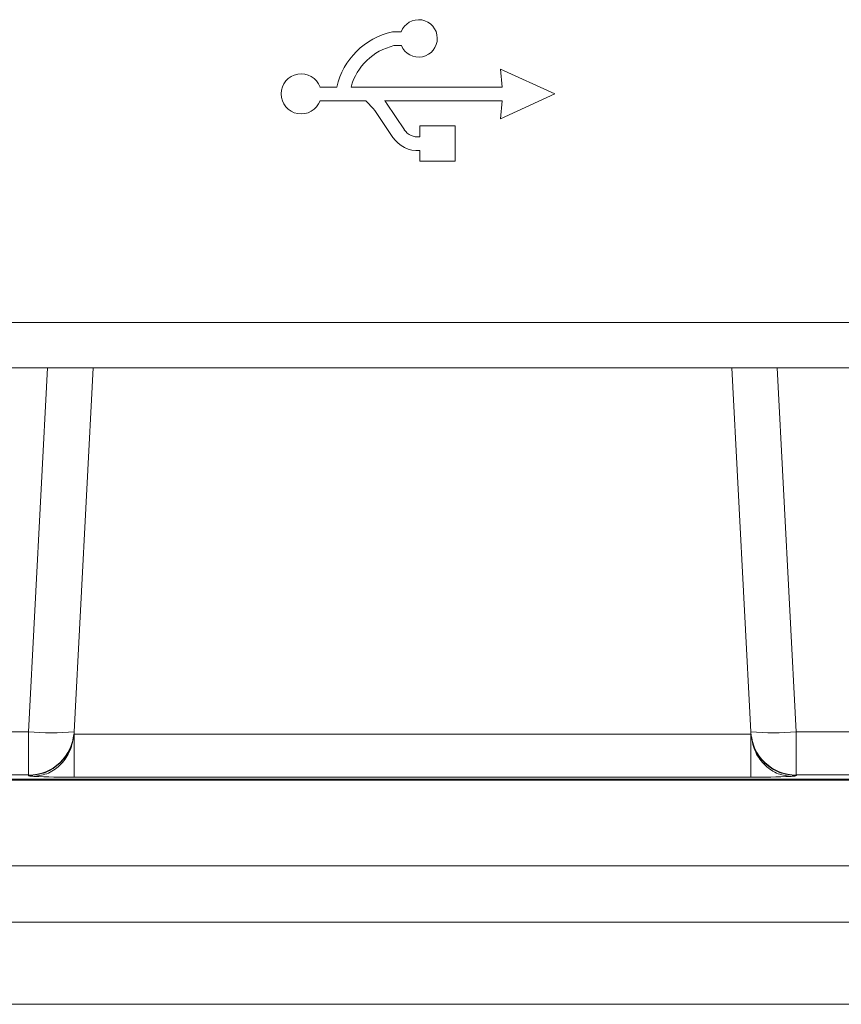
# Model space of a CAD drawing. Units: millimetres. Extents: x 77 to 2491, y -187 to 824.
# Drawn here: x 295 to 313, y 279 to 301 of the extents above; entities that cross this region are included whole.
import ezdxf

# ---------------------------------------------------------------- set-up
doc = ezdxf.new("R2010")
doc.units = ezdxf.units.MM
doc.header["$LTSCALE"] = 2

msp = doc.modelspace()

# ---------------------------------------------------------------- linework, layer by layer
at = {"lineweight": 0}
for p, q in [((303.374, 300.798), (303.179, 300.796)), ((303.215, 300.496), (303.379, 300.498)), ((305.552, 299.983), (305.588, 299.589)), ((306.744, 299.439), (305.552, 299.983)), ((301.964, 299.589), (301.591, 299.589)), ((305.588, 299.589), (302.273, 299.589)), ((305.552, 298.895), (306.744, 299.439)), ((301.591, 299.289), (302.596, 299.289)), ((302.596, 299.289), (302.772, 299.105)), ((303.01, 299.289), (305.588, 299.289)), ((303.442, 298.653), (303.049, 299.233)), ((305.588, 299.289), (305.552, 298.895)), ((302.794, 299.075), (303.193, 298.484)), ((303.78, 298.735), (303.78, 298.499)), ((304.554, 298.735), (303.78, 298.735)), ((304.554, 297.967), (304.554, 298.735)), ((303.78, 298.197), (303.78, 297.967)), ((303.78, 297.967), (304.554, 297.967)), ((259.283, 294.429), (387.974, 294.429)), ((387.974, 293.429), (259.283, 293.429)), ((295.203, 285.453), (295.621, 293.429)), ((296.62, 293.429), (296.202, 285.453)), ((311.038, 285.453), (310.62, 293.429)), ((311.618, 293.429), (312.036, 285.453)), ((238.556, 285.453), (295.203, 285.453)), ((295.203, 285.453), (295.203, 284.506)), ((296.199, 285.404), (296.201, 285.439)), ((296.199, 285.404), (311.04, 285.404)), ((296.199, 284.457), (296.199, 285.404)), ((296.202, 285.453), (296.201, 285.439)), ((311.039, 285.439), (311.038, 285.453)), ((311.04, 285.404), (311.039, 285.439)), ((311.04, 284.457), (311.04, 285.404)), ((312.036, 285.453), (387.393, 285.453)), ((312.036, 284.506), (312.036, 285.453)), ((233.9, 284.393), (393.048, 284.393)), ((392.564, 284.411), (234.383, 284.411)), ((295.203, 284.506), (238.556, 284.506)), ((295.202, 284.492), (295.203, 284.506)), ((311.04, 284.457), (296.199, 284.457)), ((312.036, 284.506), (312.037, 284.492)), ((387.393, 284.506), (312.036, 284.506)), ((409.627, 282.515), (217.32, 282.515)), ((217.322, 281.278), (409.622, 281.278)), ((217.322, 279.478), (409.622, 279.478))]:
    msp.add_line(p, q, dxfattribs=at)
for centre, radius, start, end in [((303.755, 300.655), 0.41, 202.4939, 159.5728), ((303.513, 299.244), 1.587, 102.143, 167.4473), ((303.513, 299.244), 1.287, 103.4055, 164.4552), ((301.181, 299.439), 0.44, 19.9325, 340.0677), ((302.578, 298.946), 0.552, 31.4311, 38.4939), ((302.578, 298.946), 0.252, 30.9741, 39.3931), ((303.737, 298.852), 0.357, 214.089, 276.8982), ((303.737, 298.852), 0.657, 214.089, 273.7396), ((295.702, 290.238), 4.811, 264.0433, 275.9567), ((295.204, 285.505), 1, 269.9795, 356.9837), ((311.537, 290.238), 4.811, 264.0433, 275.9567), ((312.036, 285.505), 1, 183.0163, 270.0205), ((296.097, 300.573), 16.116, 267.2358, 270.3631), ((311.143, 300.573), 16.116, 269.6369, 272.7642)]:
    msp.add_arc(centre, radius, start, end, dxfattribs=at)
for points, knots in [([(295.202, 284.492), (295.329, 284.506), (295.582, 284.534), (295.906, 284.75), (296.132, 285.052), (296.177, 285.29), (296.199, 285.404)], [0, 0, 0, 0, 0.255816, 0.511632, 0.767448, 1, 1, 1, 1]), ([(312.037, 284.492), (311.911, 284.506), (311.657, 284.534), (311.334, 284.75), (311.108, 285.052), (311.063, 285.29), (311.041, 285.404)], [0, 0, 0, 0, 0.2558159, 0.5116319, 0.7674478, 1, 1, 1, 1]), ([(295.32, 284.475), (295.286, 284.478), (295.217, 284.483), (295.207, 284.489), (295.202, 284.492)], [0, 0, 0, 0, 0.499415, 1, 1, 1, 1]), ([(312.037, 284.492), (312.032, 284.489), (312.022, 284.483), (311.954, 284.478), (311.92, 284.475)], [0, 0, 0, 0, 0.500609, 1, 1, 1, 1])]:
    msp.add_open_spline(points, degree=3, knots=knots, dxfattribs=at)
for points in [[(295.32, 284.475), (295.429, 284.491), (295.648, 284.521), (295.929, 284.734), (296.135, 285.036), (296.178, 285.281), (296.199, 285.404)], [(311.92, 284.475), (311.811, 284.491), (311.592, 284.521), (311.311, 284.734), (311.104, 285.036), (311.062, 285.281), (311.04, 285.404)]]:
    msp.add_open_spline(points, degree=3, dxfattribs=at)

doc.saveas('drawing.dxf')
